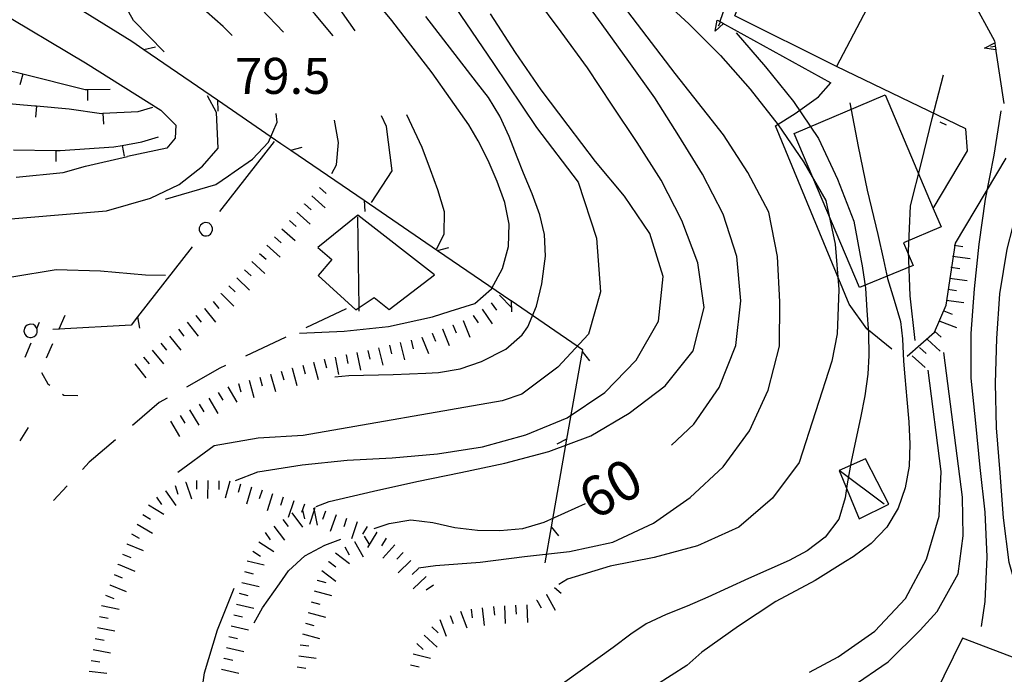
# Model space of a CAD drawing. Units: metres. Extents: x 484317 to 486296, y 4501584 to 4503096.
# Drawn here: x 484427 to 484515, y 4501754 to 4501813 of the extents above; entities that cross this region are included whole.
import ezdxf

# ---------------------------------------------------------------- set-up
doc = ezdxf.new("R2010")
doc.units = ezdxf.units.M
doc.header["$MEASUREMENT"] = 0
for name, color, linetype in [("'03 muro di sostegno", 254, 'Continuous'), ("'03 tettoia - baracca", 254, 'Continuous'), ('03 muro di sostegno v', 254, 'Continuous'), ('careggiabile non asfaltata', 254, 'Continuous'), ('curva direttrice a 10 mt', 254, 'Continuous'), ('curva intermedia a 2 mt', 254, 'Continuous'), ('EDIFICIO', 250, 'Continuous'), ('EDIFICIO CIVILE', 250, 'Continuous'), ('marciapiede - spartitraffico', 254, 'Continuous'), ('muro di sostegno', 254, 'Continuous'), ('muro di sostegno v', 254, 'Continuous'), ('muro divisorio', 254, 'Continuous'), ('muro divisorio v', 254, 'Continuous'), ('punto quotato a terra', 254, 'Continuous'), ('recinzione', 254, 'Continuous'), ('recinzione v', 254, 'Continuous'), ('scarpata fino a 2 mt', 254, 'Continuous'), ('scarpata fino a 2 mt v', 254, 'Continuous'), ('SIEPE', 254, 'Continuous'), ('SIEPE1', 254, 'Continuous'), ('strada secondaria da 6 a 8 mt 2 classe', 254, 'Continuous'), ('tettoia - baracca', 254, 'Continuous'), ('TOPO02', 250, 'Continuous')]:
    doc.layers.add(name, color=color, linetype=linetype)
doc.styles.add('txt', font='txt')
doc.linetypes.add('CONT', pattern='A,6,[1,CONT,S=1,R=0,X=0,Y=0],6', length=12)

msp = doc.modelspace()

# ---------------------------------------------------------------- linework, layer by layer
at = {"layer": "'03 muro di sostegno"}
msp.add_line((484511.054, 4501792.446), (484515.609, 4501800.095), dxfattribs=at)
at = {"layer": "'03 tettoia - baracca", "linetype": 'Continuous'}
msp.add_line((484504.632, 4501768.969), (484500.601, 4501772.023), dxfattribs=at)
at = {"layer": "'03 tettoia - baracca", "linetype": 'Continuous', "flags": 128}
msp.add_lwpolyline([(484502.96, 4501773.07), (484500.601, 4501772.023), (484502.405, 4501767.648), (484505.054, 4501768.984)], close=True, dxfattribs=at)
at = {"layer": '03 muro di sostegno v'}
msp.add_line((484509.655, 4501803.383), (484510.209, 4501803.094), dxfattribs=at)
at = {"layer": 'careggiabile non asfaltata', "linetype": 'Continuous'}
for p, q in [((484456.235, 4501786.544), (484452.61, 4501784.847)), ((484450.805, 4501783.996), (484447.18, 4501782.301)), ((484444.852, 4501781.207), (484441.867, 4501779.51)), ((484445.367, 4501781.449), (484444.852, 4501781.207)), ((484440.133, 4501778.526), (484439.414, 4501778.12)), ((484439.414, 4501778.12), (484436.992, 4501776.065)), ((484435.469, 4501774.768), (484433.094, 4501772.76)), ((484433.094, 4501772.76), (484432.492, 4501772.104)), ((484431.133, 4501770.643), (484429.891, 4501769.299))]:
    msp.add_line(p, q, dxfattribs=at)
at = {"layer": 'curva direttrice a 10 mt', "color": 254, "linetype": 'Continuous'}
for points in [[(484439.843, 4501809.682), (484437.101, 4501812.495), (484435.14, 4501815.995), (484433.843, 4501819.784), (484432.695, 4501823.681), (484431.093, 4501827.361), (484429.249, 4501830.963), (484427.124, 4501834.431), (484424.46, 4501837.439), (484421.538, 4501840.227), (484418.609, 4501842.962), (484415.241, 4501845.118), (484411.945, 4501847.399), (484408.804, 4501849.968), (484406.265, 4501853.07), (484403.921, 4501856.453), (484401.765, 4501859.836), (484399.695, 4501863.264), (484397.679, 4501866.819), (484395.6, 4501870.28), (484394.811, 4501871.413)], [(484485.507, 4501774.296), (484487.515, 4501776.179), (484489.812, 4501779.46), (484491.304, 4501783.249), (484491.741, 4501787.257), (484491.382, 4501791.257), (484490.171, 4501795.077), (484488.288, 4501798.655), (484486.171, 4501802.116), (484483.999, 4501805.537), (484481.655, 4501808.803), (484479.265, 4501812.138), (484476.913, 4501815.388), (484474.39, 4501818.537), (484471.874, 4501821.755), (484469.476, 4501825.044), (484466.959, 4501828.223), (484464.209, 4501831.208), (484461.554, 4501834.254), (484458.951, 4501837.371), (484456.311, 4501840.402), (484453.779, 4501843.551), (484451.303, 4501846.769), (484449.091, 4501849.598)], [(484452.031, 4501784.371), (484456.055, 4501784.551), (484460.03, 4501784.966), (484463.991, 4501785.841), (484465.593, 4501786.341), (484467.82, 4501787.036), (484469.312, 4501788.349), (484470.304, 4501790.185), (484470.843, 4501792.17), (484470.913, 4501794.154), (484470.515, 4501796.106), (484469.835, 4501798.012), (484469.023, 4501799.887), (484468.101, 4501801.661), (484467.273, 4501803.106), (484463.984, 4501807.794), (484460.351, 4501812.489), (484456.359, 4501817.301), (484451.077, 4501822.808), (484447.484, 4501826.487), (484441.695, 4501833.956), (484437.937, 4501839.003), (484437.138, 4501840.252)], [(484507.421, 4501783.711), (484506.999, 4501787.726), (484506.843, 4501791.734), (484507.023, 4501795.805), (484507.999, 4501799.719), (484508.976, 4501803.68), (484509.998, 4501807.594)], [(484497.914, 4501753.859), (484500.516, 4501755.258), (484503.812, 4501757.57), (484506.554, 4501760.5), (484508.452, 4501764.024), (484509.585, 4501767.891), (484509.788, 4501771.915), (484508.609, 4501781.023)], [(484458.766, 4501766.802), (484460.102, 4501767.231), (484462.055, 4501767.567), (484464.039, 4501767.341), (484466.016, 4501766.895), (484468.063, 4501766.637), (484470.063, 4501766.607), (484472.133, 4501766.795), (484474.055, 4501767.365), (484477.766, 4501769.037)], [(484447.969, 4501758.308), (484448.696, 4501759.644), (484450.219, 4501761.808), (484451.039, 4501762.972), (484452.524, 4501764.324), (484454.305, 4501765.293), (484455.766, 4501765.833)]]:
    msp.add_lwpolyline(points, dxfattribs=at)
at = {"layer": 'curva intermedia a 2 mt', "color": 254, "linetype": 'Continuous'}
for points in [[(484450.601, 4501811.433), (484448.585, 4501813.551), (484446.03, 4501815.417), (484441.343, 4501819.292), (484438.405, 4501822.221), (484435.124, 4501827.737), (484433.007, 4501831.963), (484430.78, 4501835.713), (484427.968, 4501840.056), (484424.14, 4501844.939), (484421.124, 4501847.587), (484417.874, 4501850.048), (484414.562, 4501852.462), (484411.523, 4501855.117), (484408.663, 4501858.031), (484406.202, 4501861.328), (484404.202, 4501864.82), (484402.334, 4501868.422), (484400.787, 4501871.406)], [(484441.044, 4501844.278), (484445.093, 4501839.237), (484450.257, 4501834.191), (484454.835, 4501828.558), (484459.054, 4501823.16), (484464.57, 4501815.887), (484469.499, 4501808.614), (484473.366, 4501802.873), (484477.124, 4501797.943), (484478.765, 4501792.896), (484479.116, 4501788.084), (484478.038, 4501784.263), (484475.273, 4501781.303), (484472.054, 4501778.888), (484470.265, 4501778.271), (484452.36, 4501775.144), (484448.313, 4501774.91), (484444.344, 4501774.222), (484441.086, 4501771.815)], [(484457.054, 4501811.551), (484454.765, 4501814.84), (484452.085, 4501817.824), (484449.39, 4501820.855), (484446.593, 4501823.784), (484444.155, 4501826.214), (484435.952, 4501836.002), (484435.059, 4501837.563)], [(484455.07, 4501811.097), (484453.374, 4501813.105), (484450.562, 4501816.082), (484447.601, 4501818.831), (484444.53, 4501821.51), (484444.046, 4501821.917), (484442.984, 4501822.792), (484441.46, 4501824.089), (484440.468, 4501825.034), (484439.116, 4501826.51), (484437.851, 4501828.073), (484436.687, 4501829.721), (484435.624, 4501831.432), (484434.64, 4501833.181), (484434.265, 4501833.908), (484433.415, 4501835.597)], [(484462.735, 4501763.247), (484464.266, 4501763.473), (484468.289, 4501763.755), (484472.266, 4501764.263), (484476.321, 4501764.709), (484480.242, 4501765.553), (484483.875, 4501767.257), (484487.179, 4501769.593), (484490.155, 4501772.335), (484492.523, 4501775.577), (484494.202, 4501779.249), (484495.226, 4501783.18), (484495.265, 4501787.194), (484495.054, 4501791.264), (484494.273, 4501795.257), (484492.374, 4501798.827), (484490.202, 4501802.194), (484488.741, 4501804.046), (484485.851, 4501807.724), (484481.585, 4501813.31), (484477.007, 4501818.24), (484472.663, 4501823.161), (484468.912, 4501827.622), (484465.593, 4501832.966)], [(484484.124, 4501814.904), (484487.062, 4501812.179), (484489.913, 4501809.327), (484492.585, 4501806.319), (484495.101, 4501803.116), (484497.382, 4501799.788), (484499.39, 4501796.289), (484500.241, 4501792.367), (484500.562, 4501788.305), (484500.421, 4501784.289), (484499.937, 4501781.844), (484496.991, 4501772.726), (484494.601, 4501769.514), (484491.562, 4501766.897), (484487.852, 4501765.233), (484483.946, 4501764.186), (484480, 4501763.412), (484476.156, 4501762.224), (484475.375, 4501761.763)], [(484453.539, 4501768.785), (484454.711, 4501769.23), (484458.696, 4501770.137), (484462.594, 4501771.02), (484466.539, 4501771.817), (484470.5, 4501772.662), (484474.476, 4501773.717), (484478.235, 4501775.115), (484481.695, 4501777.154), (484484.952, 4501779.616), (484487.445, 4501782.772), (484488.452, 4501786.663), (484487.89, 4501790.679), (484486.445, 4501794.499), (484484.57, 4501798.115), (484482.429, 4501801.506), (484480.179, 4501804.865), (484477.945, 4501808.224), (484475.593, 4501811.482), (484473.195, 4501814.685)], [(484445.984, 4501811.151), (484445.179, 4501811.94), (484443.663, 4501813.26)], [(484446.266, 4501771.105), (484448.289, 4501771.902), (484452.281, 4501772.519), (484456.313, 4501772.942), (484460.375, 4501773.145), (484464.461, 4501773.512), (484468.492, 4501774.137), (484472.391, 4501775.209), (484476.124, 4501776.748), (484479.499, 4501779.021), (484482.335, 4501781.935), (484484.351, 4501785.429), (484484.765, 4501789.468), (484483.57, 4501793.342), (484481.273, 4501796.693), (484478.663, 4501799.803), (484476.195, 4501803.053), (484473.788, 4501806.263), (484471.46, 4501809.622), (484469.226, 4501813.075)], [(484455.227, 4501780.449), (484456.461, 4501780.552), (484460.477, 4501780.645), (484463.413, 4501780.77), (484464.538, 4501780.817), (484466.499, 4501781.145), (484468.421, 4501781.802), (484470.593, 4501782.912), (484472.077, 4501784.217), (484472.585, 4501784.935), (484473.374, 4501786.779), (484473.843, 4501788.787), (484474.155, 4501791.279), (484474.077, 4501793.248), (484473.671, 4501794.998), (484472.976, 4501796.888), (484472.195, 4501798.763), (484471.632, 4501800.185), (484470.89, 4501802.06), (484470.062, 4501803.872), (484469.03, 4501805.567), (484467.96, 4501806.95), (484463.398, 4501812.841)], [(484491.335, 4501811.366), (484493.952, 4501808.327), (484496.491, 4501805.21), (484498.741, 4501801.867), (484500.445, 4501798.211), (484501.905, 4501794.43), (484502.585, 4501790.883), (484502.679, 4501790.414), (484502.952, 4501788.398), (484503.093, 4501786.398), (484503.226, 4501784.359), (484503.273, 4501782.367), (484503.163, 4501780.672), (484502.905, 4501778.711), (484502.53, 4501776.758), (484502.109, 4501774.797), (484501.687, 4501772.812), (484501.327, 4501770.812), (484501.132, 4501769.539), (484500.57, 4501767.64), (484499.343, 4501766.015), (484497.702, 4501764.773), (484496.101, 4501763.914), (484494.281, 4501763.109), (484492.422, 4501762.296), (484490.602, 4501761.46), (484488.766, 4501760.6), (484486.93, 4501759.804), (484485.031, 4501759.069), (484483.235, 4501758.225), (484481.86, 4501757.296), (484480.258, 4501756.093), (484474.321, 4501751.826)], [(484517.976, 4501755.345), (484517.96, 4501755.932), (484517.015, 4501759.829), (484515.905, 4501763.735), (484515.382, 4501767.759), (484515.085, 4501771.806), (484514.749, 4501775.845), (484514.655, 4501779.868), (484514.788, 4501783.868), (484515.062, 4501787.915), (484515.726, 4501791.931), (484516.734, 4501795.876), (484517.679, 4501799.837), (484518.67, 4501803.727), (484519.631, 4501807.688), (484520.361, 4501811.539), (484520.381, 4501811.649)], [(484501.57, 4501805.086), (484502.312, 4501801.14), (484503.124, 4501797.211), (484504.062, 4501793.226), (484504.57, 4501790.961), (484504.945, 4501789.265), (484505.554, 4501787.32), (484506.101, 4501785.398), (484506.288, 4501783.851), (484506.39, 4501781.844), (484506.491, 4501780.422), (484506.695, 4501778.398), (484506.874, 4501776.375), (484506.96, 4501774.367), (484506.882, 4501772.39), (484506.538, 4501770.438), (484505.905, 4501768.633), (484504.882, 4501766.898), (484503.476, 4501765.43), (484501.843, 4501764.242), (484501.163, 4501763.828), (484498.429, 4501762.125), (484494.906, 4501760.211), (484491.539, 4501758.007), (484488.242, 4501755.679), (484486.875, 4501754.468), (484484.078, 4501752.663)], [(484513.39, 4501757.962), (484513.741, 4501760.235), (484513.913, 4501764.251), (484513.726, 4501768.274), (484513.273, 4501772.266), (484512.882, 4501776.274), (484512.46, 4501780.321), (484512.484, 4501784.345), (484512.788, 4501788.36), (484513.202, 4501792.376), (484513.749, 4501796.415), (484514.53, 4501800.368), (484515.171, 4501804.368)], [(484439.976, 4501796.409), (484444.499, 4501797.745), (484445.64, 4501798.526), (484446.155, 4501798.871), (484447.804, 4501800.011), (484449.249, 4501801.535), (484450.023, 4501803.355), (484449.929, 4501804.136)], [(484454.929, 4501798.715), (484455.351, 4501799.519), (484455.546, 4501801.519), (484455.179, 4501803.519)], [(484458.515, 4501796.114), (484460.359, 4501798.966), (484459.851, 4501802.958), (484459.405, 4501803.927)], [(484464.39, 4501791.942), (484465.054, 4501793.286), (484465.093, 4501795.262), (484464.476, 4501797.262), (484463.812, 4501799.052), (484463.07, 4501801.067), (484461.695, 4501804.005)], [(484398.173, 4501760.211), (484398.923, 4501761.5), (484401.087, 4501764.882), (484403.344, 4501768.297), (484405.781, 4501771.501), (484408.25, 4501774.673), (484410.742, 4501777.829), (484413.203, 4501781.001), (484415.703, 4501784.204), (484418.391, 4501787.181), (484422.196, 4501788.517), (484426.156, 4501789.431), (484430.125, 4501790.088), (484434.141, 4501789.979), (484438.172, 4501789.62), (484439.977, 4501789.589)], [(484493.11, 4501720.258), (484492.986, 4501720.353), (484489.922, 4501722.711), (484486.781, 4501725.249), (484484.492, 4501728.569), (484484.336, 4501732.593), (484484.711, 4501736.655), (484485.883, 4501740.538), (484488.18, 4501743.858), (484490.914, 4501746.835), (484494.36, 4501748.984), (484498.031, 4501750.726), (484501.672, 4501752.523), (484505, 4501754.789), (484507.89, 4501757.641), (484509.413, 4501759.329), (484511.304, 4501762.727), (484511.757, 4501766.134), (484511.679, 4501769.61), (484510.023, 4501782.626)], [(484442.781, 4501747.058), (484442.914, 4501749.785), (484443.477, 4501753.801), (484444.641, 4501757.676), (484446.156, 4501761.433)]]:
    msp.add_lwpolyline(points, dxfattribs=at)
at = {"layer": 'EDIFICIO', "linetype": 'Continuous', "flags": 128}
for points in [[(484500.359, 4501808.344), (484491.21, 4501812.897), (484493.155, 4501817.835), (484488.678, 4501820.139), (484489.678, 4501822.389), (484489.061, 4501822.835), (484490.131, 4501824.843), (484493.404, 4501823.358), (484494.154, 4501824.639), (484500.537, 4501821.476), (484505.819, 4501818.758)], [(484511.696, 4501756.931), (484504.133, 4501741.556), (484515.914, 4501738.72), (484516.164, 4501741.79), (484519.608, 4501741.281), (484519.914, 4501741.236), (484520.999, 4501750.822), (484518.89, 4501751.626), (484519.344, 4501754.024)]]:
    msp.add_lwpolyline(points, close=True, dxfattribs=at)
at = {"layer": 'EDIFICIO CIVILE', "linetype": 'Continuous', "flags": 128}
msp.add_lwpolyline([(484502.429, 4501788.466), (484496.546, 4501802.337), (484504.725, 4501805.806), (484509.065, 4501795.577), (484509.764, 4501793.928), (484506.396, 4501792.5), (484507.268, 4501790.443)], close=True, dxfattribs=at)
at = {"layer": 'marciapiede - spartitraffico'}
for p, q in [((484428.399, 4501784.791), (484428.633, 4501785.361)), ((484427.352, 4501782.189), (484427.875, 4501783.494)), ((484429.805, 4501783.401), (484429.242, 4501782.119)), ((484428.805, 4501780.838), (484429.383, 4501779.814)), ((484429.383, 4501779.814), (484429.563, 4501779.689)), ((484430.703, 4501778.877), (484430.836, 4501778.784)), ((484430.836, 4501778.784), (484432.078, 4501778.76)), ((484426.906, 4501774.689), (484427.656, 4501775.869))]:
    msp.add_line(p, q, dxfattribs=at)
at = {"layer": 'marciapiede - spartitraffico', "flags": 128}
msp.add_lwpolyline([(484430.93, 4501785.964), (484430.384, 4501784.721), (484430.367, 4501784.681)], dxfattribs=at)
at = {"layer": 'muro di sostegno'}
for p, q in [((484509.279, 4501820.398), (484514.569, 4501810.649)), ((484491.623, 4501817.413), (484489.843, 4501812.405)), ((484490.28, 4501812.163), (484499.843, 4501806.875)), ((484514.701, 4501809.743), (484515.412, 4501805.016)), ((484432.781, 4501799.37), (484436.554, 4501800.245)), ((484430.781, 4501798.814), (484432.781, 4501799.37)), ((484426.531, 4501798.408), (484430.781, 4501798.814))]:
    msp.add_line(p, q, dxfattribs=at)
at = {"layer": 'muro di sostegno', "flags": 128}
for points in [[(484489.843, 4501812.405), (484490.185, 4501812.215), (484490.28, 4501812.163)], [(484514.569, 4501810.649), (484514.593, 4501810.485), (484514.64, 4501810.167), (484514.685, 4501809.853), (484514.701, 4501809.743)]]:
    msp.add_lwpolyline(points, dxfattribs=at)
at = {"layer": 'muro di sostegno', "linetype": 'CONT', "flags": 128}
for points in [[(484509.065, 4501795.577), (484512.149, 4501800.753), (484511.988, 4501802.757), (484500.359, 4501808.344)], [(484505.331, 4501782.916), (484503.077, 4501784.766), (484501.497, 4501786.963), (484494.859, 4501803.003), (484496.622, 4501804.118), (484498.727, 4501805.624), (484499.843, 4501806.875)], [(484506.703, 4501782.303), (484509.177, 4501784.456), (484510.233, 4501786.868), (484511.054, 4501792.446)]]:
    msp.add_lwpolyline(points, dxfattribs=at)
at = {"layer": 'muro di sostegno v'}
for p, q in [((484489.452, 4501811.514), (484489.632, 4501812.522)), ((484489.921, 4501812.358), (484489.71, 4501811.968)), ((484513.678, 4501810.009), (484514.593, 4501810.485)), ((484514.639, 4501810.157), (484514.201, 4501810.087))]:
    msp.add_line(p, q, dxfattribs=at)
at = {"layer": 'muro di sostegno v', "flags": 128}
for points in [[(484490.195, 4501812.225), (484490.185, 4501812.215), (484490.182, 4501812.213), (484489.452, 4501811.514)], [(484489.64, 4501812.514), (484489.921, 4501812.358), (484490.182, 4501812.213), (484490.187, 4501812.21)], [(484514.592, 4501810.477), (484514.64, 4501810.167), (484514.686, 4501809.86)], [(484514.694, 4501809.852), (484514.685, 4501809.853), (484513.678, 4501810.009)]]:
    msp.add_lwpolyline(points, dxfattribs=at)
at = {"layer": 'muro divisorio'}
for p, q in [((484425.538, 4501808.072), (484427.124, 4501807.681)), ((484427.124, 4501807.681), (484432.741, 4501806.284)), ((484432.741, 4501806.284), (484432.952, 4501806.284)), ((484432.952, 4501806.284), (484434.984, 4501806.3)), ((484422.39, 4501805.345), (484428.21, 4501804.814)), ((484428.21, 4501804.814), (484428.366, 4501804.799)), ((484428.366, 4501804.799), (484431.304, 4501804.533)), ((484431.304, 4501804.533), (484434.21, 4501804.135)), ((484437.523, 4501804.315), (484438.843, 4501804.69)), ((484434.21, 4501804.135), (484434.327, 4501804.143)), ((484436.085, 4501801.253), (484437.835, 4501801.581)), ((484437.835, 4501801.581), (484439.343, 4501802.01)), ((484426.312, 4501800.861), (484430.11, 4501800.799)), ((484430.11, 4501800.799), (484430.491, 4501800.791)), ((484430.491, 4501800.791), (484435.335, 4501801.112)), ((484435.335, 4501801.112), (484436.085, 4501801.253))]:
    msp.add_line(p, q, dxfattribs=at)
at = {"layer": 'muro divisorio', "flags": 128}
msp.add_lwpolyline([(484434.327, 4501804.143), (484434.335, 4501804.143), (484437.523, 4501804.315)], dxfattribs=at)
at = {"layer": 'muro divisorio v'}
for p, q in [((484427.124, 4501807.674), (484426.882, 4501806.713)), ((484432.952, 4501806.284), (484432.96, 4501805.292)), ((484428.366, 4501804.791), (484428.274, 4501803.799)), ((484434.335, 4501804.143), (484434.39, 4501803.151)), ((484430.11, 4501800.799), (484430.094, 4501799.806)), ((484436.085, 4501801.253), (484436.265, 4501800.276))]:
    msp.add_line(p, q, dxfattribs=at)
at = {"layer": 'recinzione'}
for p, q in [((484438.038, 4501809.87), (484444.64, 4501805.346)), ((484451.241, 4501800.824), (484457.843, 4501796.317)), ((484464.452, 4501791.802), (484471.062, 4501787.295)), ((484477.468, 4501782.701), (484476.071, 4501774.818)), ((484474.672, 4501766.943), (484474.102, 4501763.709))]:
    msp.add_line(p, q, dxfattribs=at)
at = {"layer": 'recinzione', "flags": 128}
for points in [[(484431.28, 4501814.142), (484431.289, 4501814.137), (484436.952, 4501810.62)], [(484436.952, 4501810.62), (484438.036, 4501809.871), (484438.038, 4501809.87)], [(484444.64, 4501805.346), (484444.648, 4501805.341), (484450.359, 4501801.426)], [(484450.359, 4501801.426), (484451.239, 4501800.825), (484451.241, 4501800.824)], [(484457.843, 4501796.317), (484457.851, 4501796.311), (484464.45, 4501791.803), (484464.452, 4501791.802)], [(484471.062, 4501787.295), (484471.071, 4501787.289), (484477.499, 4501782.896)], [(484477.499, 4501782.896), (484477.469, 4501782.708), (484477.468, 4501782.701)], [(484476.071, 4501774.818), (484476.07, 4501774.814), (484474.673, 4501766.95), (484474.672, 4501766.943)]]:
    msp.add_lwpolyline(points, dxfattribs=at)
at = {"layer": 'recinzione v'}
for p, q in [((484477.469, 4501782.708), (484478.132, 4501781.881)), ((484474.673, 4501766.95), (484475.336, 4501766.123))]:
    msp.add_line(p, q, dxfattribs=at)
at = {"layer": 'recinzione v', "flags": 128}
for points in [[(484438.03, 4501809.87), (484438.036, 4501809.871), (484439.062, 4501810.128)], [(484444.648, 4501805.346), (484444.648, 4501805.341), (484444.687, 4501804.346)], [(484451.234, 4501800.824), (484451.239, 4501800.825), (484452.265, 4501801.082)], [(484457.851, 4501796.317), (484457.851, 4501796.311), (484457.898, 4501795.317)], [(484464.445, 4501791.802), (484464.45, 4501791.803), (484465.476, 4501792.059)], [(484471.07, 4501787.295), (484471.071, 4501787.289), (484471.116, 4501786.295)], [(484476.077, 4501774.818), (484476.07, 4501774.814), (484475.188, 4501774.365)]]:
    msp.add_lwpolyline(points, dxfattribs=at)
at = {"layer": 'scarpata fino a 2 mt', "color": 254, "linetype": 'Continuous'}
for p, q in [((484452.484, 4501795.98), (484452.484, 4501795.988)), ((484449.78, 4501793.019), (484449.78, 4501793.027)), ((484447.749, 4501790.801), (484447.749, 4501790.808)), ((484446.383, 4501789.34), (484446.383, 4501789.347)), ((484510.515, 4501789.313), (484510.515, 4501789.321)), ((484510.374, 4501788.321), (484510.374, 4501788.329)), ((484444.977, 4501787.91), (484444.977, 4501787.918)), ((484470.03, 4501787.771), (484470.03, 4501787.779)), ((484510.226, 4501787.329), (484510.226, 4501787.337)), ((484443.477, 4501786.581), (484443.485, 4501786.589)), ((484442.696, 4501785.956), (484442.696, 4501785.964)), ((484467.648, 4501785.95), (484467.648, 4501785.958)), ((484464.899, 4501784.747), (484464.906, 4501784.747)), ((484465.827, 4501785.122), (484465.835, 4501785.122)), ((484466.757, 4501785.497), (484466.765, 4501785.497)), ((484509.648, 4501785.423), (484509.648, 4501785.431)), ((484463.038, 4501783.997), (484463.046, 4501784.005)), ((484463.968, 4501784.372), (484463.976, 4501784.372)), ((484459.149, 4501783.044), (484459.156, 4501783.044)), ((484460.124, 4501783.278), (484460.133, 4501783.278)), ((484437.992, 4501782.214), (484438, 4501782.214)), ((484454.25, 4501782.011), (484454.25, 4501782.019)), ((484456.211, 4501782.41), (484456.219, 4501782.418)), ((484451.352, 4501781.207), (484451.36, 4501781.207)), ((484453.281, 4501781.746), (484453.289, 4501781.746)), ((484449.422, 4501780.668), (484449.43, 4501780.668)), ((484446.531, 4501779.84), (484446.539, 4501779.84)), ((484441.789, 4501770.971), (484441.797, 4501770.971)), ((484442.766, 4501771.113), (484442.774, 4501771.113)), ((484439.969, 4501770.175), (484439.977, 4501770.175)), ((484450.563, 4501769.605), (484450.571, 4501769.605)), ((484451.516, 4501769.293), (484451.524, 4501769.293)), ((484437.946, 4501768.042), (484437.946, 4501768.05)), ((484453.289, 4501768.644), (484453.297, 4501768.644)), ((484456.266, 4501767.7), (484456.274, 4501767.7)), ((484458.125, 4501766.973), (484458.133, 4501766.973)), ((484458.977, 4501766.45), (484458.985, 4501766.45)), ((484436.492, 4501765.417), (484436.492, 4501765.425)), ((484456.992, 4501765.622), (484456.992, 4501765.63)), ((484459.828, 4501765.919), (484459.836, 4501765.919)), ((484435.727, 4501763.565), (484435.727, 4501763.573)), ((484454.656, 4501763.825), (484454.664, 4501763.825)), ((484434.961, 4501761.714), (484434.961, 4501761.721)), ((484453.625, 4501762.136), (484453.625, 4501762.144)), ((484474.242, 4501760.842), (484474.25, 4501760.842)), ((484446.367, 4501759.988), (484446.367, 4501759.996)), ((484473.367, 4501760.349), (484473.375, 4501760.349)), ((484452.828, 4501759.238), (484452.828, 4501759.246)), ((484462.274, 4501755.505), (484462.274, 4501755.512)), ((484445.242, 4501755.105), (484445.242, 4501755.113)), ((484445.024, 4501754.129), (484445.024, 4501754.136)), ((484462.024, 4501754.536), (484462.031, 4501754.536))]:
    msp.add_line(p, q, dxfattribs=at)
at = {"layer": 'scarpata fino a 2 mt v', "color": 254, "linetype": 'Continuous'}
for p, q in [((484453.835, 4501797.465), (484454.429, 4501796.926)), ((484453.155, 4501796.722), (484454.335, 4501795.644)), ((484452.484, 4501795.988), (484453.077, 4501795.449)), ((484451.132, 4501794.504), (484451.726, 4501793.965)), ((484451.804, 4501795.246), (484452.984, 4501794.168)), ((484450.452, 4501793.761), (484451.632, 4501792.683)), ((484449.78, 4501793.027), (484450.374, 4501792.488)), ((484449.101, 4501792.285), (484450.281, 4501791.207)), ((484510.945, 4501792.29), (484511.734, 4501792.173)), ((484448.429, 4501791.543), (484449.023, 4501791.004)), ((484510.804, 4501791.298), (484512.39, 4501791.071)), ((484447.077, 4501790.066), (484447.672, 4501789.527)), ((484447.749, 4501790.808), (484448.929, 4501789.73)), ((484510.655, 4501790.306), (484511.445, 4501790.188)), ((484446.383, 4501789.347), (484447.524, 4501788.222)), ((484510.515, 4501789.321), (484512.101, 4501789.095)), ((484445.679, 4501788.629), (484446.249, 4501788.066)), ((484510.374, 4501788.329), (484511.163, 4501788.212)), ((484444.977, 4501787.918), (484446.117, 4501786.793)), ((484470.03, 4501787.779), (484471.148, 4501786.631)), ((484510.226, 4501787.337), (484511.812, 4501787.11)), ((484443.485, 4501786.589), (484444.485, 4501785.34)), ((484444.266, 4501787.206), (484444.766, 4501786.581)), ((484468.468, 4501786.528), (484469.382, 4501785.216)), ((484469.288, 4501787.098), (484469.749, 4501786.442)), ((484442.696, 4501785.964), (484443.196, 4501785.339)), ((484467.648, 4501785.958), (484468.109, 4501785.302)), ((484510.007, 4501786.36), (484510.757, 4501786.079)), ((484441.133, 4501784.714), (484441.633, 4501784.089)), ((484441.914, 4501785.339), (484442.914, 4501784.089)), ((484464.906, 4501784.747), (484465.499, 4501783.262)), ((484465.835, 4501785.122), (484466.132, 4501784.38)), ((484466.765, 4501785.497), (484467.359, 4501784.012)), ((484509.648, 4501785.431), (484511.14, 4501784.86)), ((484440.344, 4501784.089), (484441.344, 4501782.839)), ((484463.046, 4501784.005), (484463.64, 4501782.52)), ((484463.976, 4501784.372), (484464.274, 4501783.63)), ((484508.507, 4501783.812), (484509.687, 4501782.735)), ((484509.187, 4501784.556), (484509.78, 4501784.016)), ((484439.563, 4501783.464), (484440.063, 4501782.839)), ((484459.156, 4501783.044), (484459.524, 4501781.489)), ((484460.133, 4501783.278), (484460.321, 4501782.497)), ((484461.101, 4501783.512), (484461.469, 4501781.958)), ((484462.077, 4501783.739), (484462.265, 4501782.958)), ((484507.835, 4501783.078), (484508.429, 4501782.539)), ((484438, 4501782.214), (484438.5, 4501781.589)), ((484438.781, 4501782.839), (484439.781, 4501781.589)), ((484454.25, 4501782.019), (484454.469, 4501781.246)), ((484455.235, 4501782.215), (484455.547, 4501780.644)), ((484456.219, 4501782.418), (484456.374, 4501781.636)), ((484457.196, 4501782.614), (484457.508, 4501781.044)), ((484458.179, 4501782.817), (484458.367, 4501782.036)), ((484507.155, 4501782.336), (484508.335, 4501781.259)), ((484437.211, 4501781.589), (484438.211, 4501780.339)), ((484451.36, 4501781.207), (484451.789, 4501779.668)), ((484452.321, 4501781.472), (484452.539, 4501780.699)), ((484453.289, 4501781.746), (484453.719, 4501780.207)), ((484448.461, 4501780.394), (484448.68, 4501779.629)), ((484449.43, 4501780.668), (484449.86, 4501779.129)), ((484450.391, 4501780.933), (484450.61, 4501780.16)), ((484445.586, 4501779.535), (484446.406, 4501778.16)), ((484446.539, 4501779.84), (484446.758, 4501779.074)), ((484447.5, 4501780.121), (484447.938, 4501778.582)), ((484443.867, 4501778.504), (484444.688, 4501777.129)), ((484444.727, 4501779.019), (484445.141, 4501778.332)), ((484443.008, 4501777.988), (484443.422, 4501777.3)), ((484441.289, 4501776.956), (484441.703, 4501776.268)), ((484442.149, 4501777.471), (484442.969, 4501776.096)), ((484440.43, 4501776.44), (484441.25, 4501775.065)), ((484440.844, 4501770.651), (484441.094, 4501769.893)), ((484441.797, 4501770.971), (484442.305, 4501769.456)), ((484442.774, 4501771.113), (484442.766, 4501770.315)), ((484443.774, 4501771.096), (484443.75, 4501769.496)), ((484444.774, 4501771.09), (484444.766, 4501770.293)), ((484445.774, 4501771.058), (484445.336, 4501769.519)), ((484446.735, 4501770.785), (484446.516, 4501770.019)), ((484447.703, 4501770.511), (484447.266, 4501768.972)), ((484439.977, 4501770.175), (484440.899, 4501768.87)), ((484448.664, 4501770.23), (484448.414, 4501769.472)), ((484449.617, 4501769.918), (484449.117, 4501768.394)), ((484438.453, 4501768.909), (484439.828, 4501768.089)), ((484439.156, 4501769.596), (484439.617, 4501768.94)), ((484450.571, 4501769.605), (484450.321, 4501768.847)), ((484451.524, 4501769.293), (484451.024, 4501767.769)), ((484452.469, 4501768.98), (484452.219, 4501768.222)), ((484437.946, 4501768.05), (484438.633, 4501767.643)), ((484451.344, 4501768.207), (484452.297, 4501766.926)), ((484452.313, 4501768.441), (484452.477, 4501767.66)), ((484453.343, 4501768.427), (484452.922, 4501767.144)), ((484453.297, 4501768.644), (484453.343, 4501768.427)), ((484453.422, 4501768.668), (484453.343, 4501768.427)), ((484453.343, 4501768.427), (484453.625, 4501767.082)), ((484454.375, 4501768.347), (484454.117, 4501767.59)), ((484455.321, 4501768.027), (484454.805, 4501766.511)), ((484437.43, 4501767.182), (484438.805, 4501766.362)), ((484449.735, 4501767.011), (484450.688, 4501765.73)), ((484450.539, 4501767.613), (484451.016, 4501766.972)), ((484456.274, 4501767.7), (484456.016, 4501766.942)), ((484457.219, 4501767.38), (484456.703, 4501765.864)), ((484458.133, 4501766.973), (484457.711, 4501766.294)), ((484436.922, 4501766.323), (484437.61, 4501765.917)), ((484448.93, 4501766.418), (484449.406, 4501765.777)), ((484457.867, 4501766.114), (484458.258, 4501765.411)), ((484458.985, 4501766.45), (484458.141, 4501765.091)), ((484436.492, 4501765.425), (484437.969, 4501764.815)), ((484448.383, 4501765.582), (484449.735, 4501764.722)), ((484456.992, 4501765.63), (484457.766, 4501764.231)), ((484459.836, 4501765.919), (484459.414, 4501765.239)), ((484460.617, 4501765.309), (484459.531, 4501764.137)), ((484436.11, 4501764.495), (484436.852, 4501764.19)), ((484447.844, 4501764.738), (484448.516, 4501764.308)), ((484455.274, 4501764.614), (484456.539, 4501763.637)), ((484456.117, 4501765.137), (484456.508, 4501764.434)), ((484461.352, 4501764.622), (484460.805, 4501764.036)), ((484435.727, 4501763.573), (484437.203, 4501762.964)), ((484447.313, 4501763.886), (484448.867, 4501763.511)), ((484454.664, 4501763.825), (484455.297, 4501763.333)), ((484462.063, 4501763.919), (484460.899, 4501762.817)), ((484435.344, 4501762.643), (484436.086, 4501762.339)), ((484447.078, 4501762.91), (484447.86, 4501762.722)), ((484454.047, 4501763.027), (484455.313, 4501762.052)), ((484462.75, 4501763.192), (484462.172, 4501762.645)), ((484434.961, 4501761.721), (484436.438, 4501761.112)), ((484446.844, 4501761.941), (484448.399, 4501761.566)), ((484453.625, 4501762.144), (484454.399, 4501761.933)), ((484463.438, 4501762.466), (484462.274, 4501761.364)), ((484464.086, 4501761.7), (484463.438, 4501761.231)), ((484434.578, 4501760.792), (484435.321, 4501760.487)), ((484446.61, 4501760.965), (484447.391, 4501760.777)), ((484453.36, 4501761.176), (484454.899, 4501760.755)), ((484474.25, 4501760.842), (484475.031, 4501759.443)), ((484474.985, 4501761.498), (484475.578, 4501760.967)), ((484446.367, 4501759.996), (484447.922, 4501759.621)), ((484453.094, 4501760.207), (484453.867, 4501759.997)), ((484471.477, 4501759.881), (484471.516, 4501759.084)), ((484472.477, 4501759.935), (484472.555, 4501758.334)), ((484473.375, 4501760.349), (484473.766, 4501759.654)), ((484434.227, 4501759.854), (484435.797, 4501759.55)), ((484446.133, 4501759.019), (484446.914, 4501758.832)), ((484452.828, 4501759.246), (484454.367, 4501758.825)), ((484466.508, 4501759.341), (484467.094, 4501757.849)), ((484467.485, 4501759.545), (484467.578, 4501758.748)), ((484468.477, 4501759.662), (484468.656, 4501758.076)), ((484469.477, 4501759.779), (484469.571, 4501758.982)), ((484470.477, 4501759.834), (484470.555, 4501758.232)), ((484434.039, 4501758.87), (484434.828, 4501758.721)), ((484452.563, 4501758.277), (484453.336, 4501758.067)), ((484464.649, 4501758.606), (484465.235, 4501757.114)), ((484465.578, 4501758.973), (484465.875, 4501758.231)), ((484433.852, 4501757.885), (484435.422, 4501757.581)), ((484445.899, 4501758.043), (484447.453, 4501757.668)), ((484452.297, 4501757.308), (484453.836, 4501756.886)), ((484463.93, 4501757.934), (484464.524, 4501757.395)), ((484433.656, 4501756.901), (484434.446, 4501756.753)), ((484445.68, 4501757.066), (484446.461, 4501756.894)), ((484452.094, 4501756.332), (484452.883, 4501756.222)), ((484462.578, 4501756.45), (484463.172, 4501755.911)), ((484463.25, 4501757.192), (484464.43, 4501756.114)), ((484433.469, 4501755.917), (484435.039, 4501755.612)), ((484445.461, 4501756.09), (484447.024, 4501755.738)), ((484462.274, 4501755.512), (484463.821, 4501755.114)), ((484433.274, 4501754.932), (484434.063, 4501754.784)), ((484445.242, 4501755.113), (484446.024, 4501754.941)), ((484451.961, 4501755.34), (484453.547, 4501755.122)), ((484433.11, 4501753.948), (484434.703, 4501753.792)), ((484445.024, 4501754.136), (484446.586, 4501753.785)), ((484451.821, 4501754.347), (484452.61, 4501754.238)), ((484462.031, 4501754.536), (484462.805, 4501754.341))]:
    msp.add_line(p, q, dxfattribs=at)
at = {"layer": 'SIEPE', "linetype": 'Continuous'}
for p, q in [((484449.741, 4501801.613), (484444.827, 4501795.3)), ((484442.367, 4501792.143), (484437.454, 4501785.832)), ((484437.454, 4501785.832), (484436.875, 4501785.089))]:
    msp.add_line(p, q, dxfattribs=at)
at = {"layer": 'SIEPE', "linetype": 'Continuous', "flags": 128}
msp.add_lwpolyline([(484436.875, 4501785.089), (484430.384, 4501784.721), (484429.828, 4501784.689)], dxfattribs=at)
at = {"layer": 'SIEPE1', "linetype": 'Continuous'}
for p, q in [((484443.124, 4501794.089), (484443.007, 4501793.831)), ((484443.007, 4501793.831), (484443.007, 4501793.635)), ((484443.007, 4501793.635), (484443.054, 4501793.471)), ((484443.351, 4501794.268), (484443.124, 4501794.089)), ((484443.53, 4501794.323), (484443.351, 4501794.268)), ((484443.757, 4501794.292), (484443.538, 4501794.315)), ((484443.898, 4501794.245), (484443.757, 4501794.292)), ((484444.008, 4501794.167), (484443.898, 4501794.245)), ((484444.093, 4501794.073), (484444.008, 4501794.167)), ((484444.156, 4501793.964), (484444.093, 4501794.073)), ((484444.148, 4501793.465), (484444.203, 4501793.636)), ((484444.202, 4501793.807), (484444.156, 4501793.964)), ((484444.203, 4501793.636), (484444.202, 4501793.807)), ((484443.054, 4501793.471), (484443.234, 4501793.245)), ((484443.234, 4501793.245), (484443.398, 4501793.151)), ((484443.398, 4501793.151), (484443.499, 4501793.12)), ((484443.499, 4501793.12), (484443.679, 4501793.112)), ((484443.679, 4501793.112), (484443.835, 4501793.159)), ((484443.835, 4501793.159), (484444.015, 4501793.276)), ((484444.015, 4501793.276), (484444.077, 4501793.346)), ((484444.077, 4501793.346), (484444.148, 4501793.465)), ((484427.297, 4501784.822), (484427.242, 4501784.541)), ((484427.383, 4501784.963), (484427.297, 4501784.822)), ((484427.531, 4501785.088), (484427.383, 4501784.963)), ((484427.805, 4501785.174), (484427.531, 4501785.088)), ((484428.086, 4501785.127), (484427.805, 4501785.174)), ((484428.242, 4501785.025), (484428.086, 4501785.127)), ((484428.367, 4501784.83), (484428.235, 4501785.009)), ((484428.422, 4501784.689), (484428.367, 4501784.83)), ((484428.438, 4501784.556), (484428.422, 4501784.689)), ((484427.242, 4501784.541), (484427.281, 4501784.353)), ((484427.281, 4501784.353), (484427.328, 4501784.259)), ((484427.328, 4501784.259), (484427.438, 4501784.119)), ((484427.438, 4501784.119), (484427.571, 4501784.033)), ((484427.571, 4501784.033), (484427.774, 4501783.97)), ((484427.774, 4501783.97), (484427.875, 4501783.97)), ((484427.875, 4501783.97), (484428.008, 4501783.994)), ((484428.008, 4501783.994), (484428.172, 4501784.064)), ((484428.172, 4501784.064), (484428.305, 4501784.181)), ((484428.305, 4501784.181), (484428.391, 4501784.314)), ((484428.391, 4501784.314), (484428.43, 4501784.431)), ((484428.43, 4501784.431), (484428.438, 4501784.556))]:
    msp.add_line(p, q, dxfattribs=at)
at = {"layer": 'SIEPE1', "linetype": 'Continuous', "flags": 128}
msp.add_lwpolyline([(484437.453, 4501785.839), (484437.454, 4501785.832), (484437.649, 4501784.8)], dxfattribs=at)
at = {"layer": 'strada secondaria da 6 a 8 mt 2 classe', "flags": 128}
for points in [[(484414.64, 4501819.329), (484415.132, 4501819.54), (484424.499, 4501813.588), (484432.773, 4501808.682), (484439.554, 4501804.409), (484440.913, 4501803.081), (484440.859, 4501801.909), (484440.085, 4501800.995), (484436.554, 4501800.245)], [(484423.5, 4501794.424), (484434.656, 4501795.362), (484438.624, 4501796.518), (484441.21, 4501797.721), (484443.312, 4501799.37), (484444.702, 4501801.01), (484444.554, 4501804.221), (484443.765, 4501805.714)]]:
    msp.add_lwpolyline(points, dxfattribs=at)
at = {"layer": 'tettoia - baracca', "linetype": 'Continuous', "flags": 128}
msp.add_lwpolyline([(484457.273, 4501794.965), (484453.695, 4501792.066), (484454.945, 4501790.996), (484453.726, 4501789.551), (484457.109, 4501786.473), (484457.401, 4501786.669), (484458.749, 4501787.575), (484460.093, 4501786.505), (484464.179, 4501789.622)], close=True, dxfattribs=at)
msp.add_lwpolyline([(484457.405, 4501786.356), (484457.401, 4501786.669), (484457.288, 4501794.825)], dxfattribs=at)

# ---------------------------------------------------------------- texts
at = {"layer": 'punto quotato a terra', "color": 254, "style": 'txt'}
msp.add_text('79.5               ', height=3.24, rotation=0.00573, dxfattribs=at).set_placement((484446.234, 4501805.886))
msp.add_text('79.5               ', height=3.24, rotation=0.00573, dxfattribs=at).set_placement((484446.234, 4501805.886))
at = {"layer": 'TOPO02', "color": 254, "style": 'txt'}
msp.add_text('60', height=3.6, rotation=29.96446, dxfattribs=at).set_placement((484478.552, 4501767.471))

doc.saveas('drawing.dxf')
